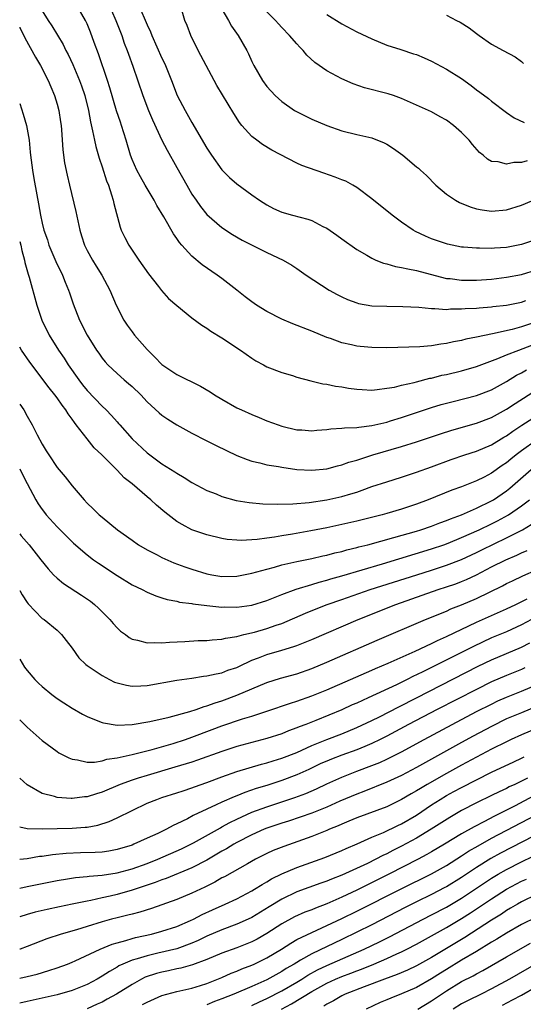
# Model space of a CAD drawing. Units: inches. Extents: x 2616000 to 2619000, y 1470000 to 1473000.
# Drawn here: x 2616000 to 2616067, y 1471318 to 1471449 of the extents above; entities that cross this region are included whole.
import ezdxf

# ---------------------------------------------------------------- set-up
doc = ezdxf.new("R2010")
doc.units = ezdxf.units.IN
doc.header["$MEASUREMENT"] = 0
doc.layers.add('LD26161470_2ft', color=187, linetype='Continuous')

msp = doc.modelspace()

# ---------------------------------------------------------------- linework, layer by layer
at = {"layer": 'LD26161470_2ft'}
for points, elevation in [([(2616069, 1471408.78), (2616067, 1471408.1), (2616065.74, 1471407.74), (2616063.14, 1471407.14), (2616061, 1471406.7), (2616059.56, 1471406.44), (2616059, 1471406.28), (2616057.9, 1471406.1), (2616057, 1471405.87), (2616056.21, 1471405.79), (2616055, 1471405.57), (2616053.43, 1471405.43), (2616049, 1471405.31), (2616047, 1471405.33), (2616045.46, 1471405.46), (2616045, 1471405.52), (2616044.31, 1471405.69), (2616043, 1471405.96), (2616041.48, 1471406.52), (2616041, 1471406.68), (2616039, 1471407.5), (2616036.49, 1471408.49), (2616035, 1471409.13), (2616033, 1471410.14), (2616031.6, 1471411), (2616031, 1471411.42), (2616030.1, 1471412.1), (2616028.99, 1471413), (2616027, 1471414.55), (2616026.37, 1471415), (2616024.37, 1471416.37), (2616023, 1471417.54), (2616021.65, 1471419), (2616021.34, 1471419.34), (2616021, 1471419.87), (2616020.53, 1471420.53), (2616019.23, 1471422.77), (2616018.3, 1471424.3), (2616017.94, 1471425), (2616017, 1471426.56), (2616016.76, 1471427), (2616016.11, 1471428.11), (2616015.64, 1471429), (2616015, 1471430.45), (2616014.79, 1471431), (2616014.21, 1471433), (2616013.61, 1471435), (2616013.44, 1471435.44), (2616012.94, 1471436.94), (2616012.03, 1471440.03), (2616011.73, 1471441), (2616010.54, 1471444.54), (2616009.96, 1471446.04), (2616009.44, 1471447.44), (2616009, 1471448.56), (2616008.8, 1471449), (2616007.61, 1471451)], 8844), ([(2616011.69, 1471451.69), (2616012.85, 1471449), (2616013.62, 1471447), (2616013.97, 1471445.97), (2616014.35, 1471445), (2616014.51, 1471444.51), (2616015.1, 1471442.9), (2616016.46, 1471439), (2616017.21, 1471437), (2616017.73, 1471435.73), (2616019, 1471433), (2616019.67, 1471431.67), (2616021, 1471429.39), (2616022.31, 1471427), (2616023, 1471425.83), (2616023.55, 1471425), (2616024.15, 1471424.15), (2616025, 1471423.11), (2616027, 1471421.37), (2616028.42, 1471420.42), (2616029.69, 1471419.69), (2616033, 1471418), (2616035.2, 1471417), (2616036.34, 1471416.34), (2616037, 1471415.89), (2616038.26, 1471415), (2616041.34, 1471413), (2616042.4, 1471412.4), (2616043, 1471412.09), (2616043.76, 1471411.76), (2616045, 1471411.28), (2616045.22, 1471411.22), (2616047, 1471410.92), (2616049, 1471410.84), (2616051.17, 1471410.83), (2616053.29, 1471410.71), (2616055, 1471410.53), (2616055.45, 1471410.55), (2616057, 1471410.43), (2616057.52, 1471410.48), (2616059, 1471410.48), (2616059.47, 1471410.53), (2616061, 1471410.61), (2616061.35, 1471410.65), (2616063, 1471410.78), (2616063.19, 1471410.81), (2616065, 1471411), (2616067, 1471411.41), (2616067.6, 1471411.6)], 8842), ([(2616015.89, 1471451), (2616017, 1471448.43), (2616017.47, 1471447.47), (2616017.65, 1471447), (2616019, 1471443.96), (2616019.32, 1471443.32), (2616019.46, 1471443), (2616020.27, 1471441), (2616021.04, 1471439), (2616022.08, 1471437), (2616023, 1471435.36), (2616025, 1471431.96), (2616025.63, 1471431), (2616027, 1471429.08), (2616028.03, 1471428.03), (2616029, 1471427.2), (2616031, 1471425.74), (2616032.04, 1471425), (2616033, 1471424.38), (2616033.9, 1471423.9), (2616035, 1471423.41), (2616036.42, 1471423), (2616038.48, 1471422.48), (2616039, 1471422.3), (2616040.49, 1471421.51), (2616041, 1471421.27), (2616042.35, 1471420.35), (2616043, 1471419.85), (2616045, 1471418.44), (2616046.35, 1471417.65), (2616047, 1471417.25), (2616047.56, 1471417), (2616048.58, 1471416.58), (2616049, 1471416.49), (2616050.16, 1471416.16), (2616051, 1471416.04), (2616051.82, 1471415.82), (2616053, 1471415.62), (2616053.47, 1471415.47), (2616057, 1471414.57), (2616057.47, 1471414.53), (2616059, 1471414.31), (2616059.67, 1471414.33), (2616061, 1471414.33), (2616063, 1471414.48), (2616065, 1471414.71), (2616067, 1471415.08), (2616069, 1471415.69)], 8840), ([(2616069, 1471419.75), (2616067, 1471419.07), (2616065, 1471418.67), (2616063.41, 1471418.59), (2616063, 1471418.55), (2616061.4, 1471418.6), (2616061, 1471418.58), (2616059.26, 1471418.74), (2616059, 1471418.75), (2616057.12, 1471419.12), (2616055, 1471419.85), (2616054.19, 1471420.19), (2616052.83, 1471420.83), (2616052.53, 1471421), (2616051, 1471422.06), (2616049.72, 1471423), (2616047, 1471425.18), (2616045, 1471426.68), (2616044.48, 1471427), (2616043.53, 1471427.53), (2616043, 1471427.72), (2616042.1, 1471428.1), (2616040.6, 1471428.6), (2616037.66, 1471429.66), (2616037, 1471429.97), (2616033.68, 1471431.68), (2616032.43, 1471432.43), (2616031.65, 1471433), (2616031, 1471433.51), (2616029.65, 1471435), (2616029.36, 1471435.36), (2616028.58, 1471436.58), (2616026.34, 1471440.34), (2616024.88, 1471443), (2616023.84, 1471445), (2616022.87, 1471447), (2616022.34, 1471448.34), (2616022.05, 1471449), (2616021.47, 1471451)], 8838), ([(2616027, 1471450.53), (2616027.86, 1471449), (2616028.26, 1471448.26), (2616029.15, 1471447), (2616030.34, 1471445), (2616030.56, 1471444.56), (2616031, 1471443.53), (2616031.27, 1471443), (2616032.42, 1471441), (2616033, 1471440.2), (2616034.11, 1471439), (2616035, 1471438.18), (2616036.7, 1471437), (2616036.89, 1471436.89), (2616039, 1471435.84), (2616041, 1471434.97), (2616043, 1471434.27), (2616045, 1471433.79), (2616047, 1471433.33), (2616048.65, 1471432.65), (2616049, 1471432.47), (2616049.9, 1471431.9), (2616051.15, 1471431), (2616053, 1471429.45), (2616053.26, 1471429.26), (2616053.53, 1471429), (2616054.3, 1471428.3), (2616055.55, 1471427), (2616057, 1471425.82), (2616058.2, 1471425), (2616058.71, 1471424.71), (2616060.13, 1471424.13), (2616061, 1471423.87), (2616061.74, 1471423.74), (2616063, 1471423.54), (2616065, 1471423.7), (2616067, 1471424.32), (2616070.28, 1471425.72)], 8836), ([(2616003, 1471450.3), (2616003.8, 1471449), (2616004.28, 1471448.28), (2616005.79, 1471445.79), (2616006.17, 1471445), (2616006.46, 1471444.46), (2616007.11, 1471443.11), (2616008, 1471441), (2616008.27, 1471440.27), (2616008.71, 1471439), (2616009.19, 1471437), (2616009.45, 1471435.45), (2616009.74, 1471434.26), (2616009.97, 1471433), (2616010.16, 1471432.16), (2616010.6, 1471430.6), (2616011, 1471429.47), (2616011.59, 1471427.59), (2616011.84, 1471427), (2616012.28, 1471425.72), (2616012.48, 1471425), (2616012.55, 1471424.55), (2616013.4, 1471421.41), (2616013.57, 1471421), (2616014.03, 1471420.03), (2616014.56, 1471419), (2616015.91, 1471417), (2616017.18, 1471415.18), (2616018.54, 1471413.46), (2616018.94, 1471412.94), (2616019.88, 1471411.88), (2616021, 1471410.93), (2616023, 1471409.31), (2616024.31, 1471408.31), (2616025, 1471407.91), (2616025.52, 1471407.52), (2616027, 1471406.63), (2616029.48, 1471405), (2616031, 1471403.9), (2616031.55, 1471403.55), (2616032.56, 1471403), (2616033, 1471402.76), (2616035, 1471402), (2616036.42, 1471401.58), (2616037, 1471401.39), (2616038.89, 1471400.89), (2616040.49, 1471400.49), (2616041, 1471400.43), (2616042.17, 1471400.17), (2616043, 1471400.08), (2616043.92, 1471399.92), (2616045, 1471399.78), (2616045.72, 1471399.72), (2616047, 1471399.66), (2616047.71, 1471399.71), (2616049, 1471399.89), (2616050.06, 1471400.06), (2616051, 1471400.3), (2616052.66, 1471400.66), (2616053, 1471400.76), (2616054.78, 1471401.22), (2616055, 1471401.26), (2616056.38, 1471401.62), (2616057, 1471401.74), (2616059, 1471402.22), (2616061, 1471402.8), (2616063.86, 1471403.86), (2616065, 1471404.35), (2616066.66, 1471405), (2616068.37, 1471405.63)], 8846), ([(2616067.75, 1471430.25), (2616067, 1471430.04), (2616065.98, 1471430.02), (2616065, 1471429.81), (2616063.88, 1471430.12), (2616063, 1471430.19), (2616062.47, 1471430.47), (2616061.9, 1471431), (2616061.39, 1471431.39), (2616060.44, 1471432.44), (2616060.01, 1471433), (2616059, 1471434.06), (2616057.92, 1471435), (2616057, 1471435.71), (2616056.15, 1471436.15), (2616055, 1471436.8), (2616051, 1471438.6), (2616049.89, 1471439), (2616049.22, 1471439.22), (2616046.02, 1471440.02), (2616044.53, 1471440.53), (2616043, 1471441.19), (2616041, 1471442.26), (2616039.41, 1471443.41), (2616038.35, 1471444.35), (2616037.84, 1471445), (2616037.42, 1471445.42), (2616037, 1471445.88), (2616036.04, 1471447), (2616035, 1471448.08), (2616034.54, 1471448.54), (2616034.14, 1471449), (2616033, 1471450.16)], 8834), ([(2616041, 1471449.79), (2616043, 1471448.55), (2616045, 1471447.49), (2616047, 1471446.54), (2616049, 1471445.7), (2616050.89, 1471445.11), (2616052.57, 1471444.57), (2616053, 1471444.45), (2616054, 1471444), (2616055, 1471443.58), (2616057, 1471442.52), (2616059, 1471441.24), (2616060.3, 1471440.3), (2616061, 1471439.73), (2616061.44, 1471439.44), (2616062.59, 1471438.59), (2616063, 1471438.24), (2616065, 1471436.72), (2616066.01, 1471436.01), (2616067.37, 1471435.37)], 8832), ([(2616057, 1471449.73), (2616058.32, 1471449), (2616058.79, 1471448.79), (2616060.02, 1471448.02), (2616061, 1471447.27), (2616061.34, 1471447), (2616063, 1471445.85), (2616064.54, 1471445), (2616066.14, 1471444.14), (2616067, 1471443.53), (2616067.28, 1471443.28)], 8830), ([(2616000, 1471448.1), (2616000.03, 1471448.03), (2616000.56, 1471447), (2616000.69, 1471446.69), (2616002.1, 1471444.1), (2616002.78, 1471443), (2616003.82, 1471441), (2616004.15, 1471440.15), (2616004.64, 1471439), (2616005, 1471437.82), (2616005.23, 1471437), (2616005.47, 1471435.47), (2616005.53, 1471435), (2616005.59, 1471434.41), (2616005.75, 1471431.75), (2616006, 1471430), (2616006.34, 1471428.34), (2616006.64, 1471427), (2616007.5, 1471423.5), (2616008.01, 1471421), (2616008.24, 1471420.24), (2616008.65, 1471419), (2616009, 1471418.3), (2616009.71, 1471417), (2616010.2, 1471416.2), (2616010.97, 1471415), (2616012.04, 1471413), (2616012.9, 1471411), (2616013.9, 1471409), (2616014.34, 1471408.34), (2616015, 1471407.43), (2616015.34, 1471407), (2616017, 1471405.09), (2616018.06, 1471404.06), (2616019, 1471403.06), (2616021, 1471401.74), (2616024.16, 1471400.16), (2616025.41, 1471399.41), (2616026.01, 1471399), (2616027, 1471398.42), (2616029, 1471397.29), (2616029.61, 1471397), (2616031, 1471396.37), (2616031.99, 1471395.99), (2616033, 1471395.56), (2616034.49, 1471395), (2616035, 1471394.82), (2616037, 1471394.35), (2616037.68, 1471394.32), (2616039, 1471394.23), (2616039.69, 1471394.31), (2616041, 1471394.4), (2616041.53, 1471394.47), (2616043, 1471394.57), (2616043.38, 1471394.62), (2616045, 1471394.67), (2616045.28, 1471394.72), (2616047, 1471394.9), (2616047.42, 1471395), (2616049, 1471395.38), (2616049.53, 1471395.53), (2616051, 1471395.99), (2616055, 1471397.32), (2616056.28, 1471397.72), (2616057.86, 1471398.14), (2616061, 1471398.92), (2616063, 1471399.68), (2616065, 1471400.8), (2616066.35, 1471401.65), (2616067, 1471401.97), (2616067.65, 1471402.35)], 8848), ([(2616000, 1471437.93), (2616000.48, 1471436.48), (2616000.92, 1471435), (2616001.27, 1471433), (2616001.42, 1471431.42), (2616001.43, 1471431), (2616001.69, 1471429), (2616001.91, 1471427.91), (2616002.28, 1471425.72), (2616002.52, 1471424.52), (2616002.76, 1471423), (2616003, 1471421.92), (2616003.23, 1471421), (2616003.71, 1471419.71), (2616003.91, 1471419), (2616004.81, 1471416.81), (2616005.71, 1471415), (2616006.07, 1471414.07), (2616006.53, 1471413), (2616006.64, 1471412.64), (2616007.16, 1471411.16), (2616008, 1471409), (2616009.02, 1471407), (2616010.27, 1471405), (2616010.57, 1471404.57), (2616011, 1471403.92), (2616011.41, 1471403.41), (2616011.78, 1471403), (2616013, 1471401.87), (2616013.96, 1471401), (2616014.54, 1471400.54), (2616015, 1471400.12), (2616016.16, 1471399), (2616017, 1471398.1), (2616018.62, 1471396.62), (2616019, 1471396.3), (2616019.77, 1471395.77), (2616021, 1471395), (2616023, 1471393.9), (2616024.91, 1471392.91), (2616026.23, 1471392.23), (2616029, 1471390.93), (2616030.36, 1471390.36), (2616031, 1471390.14), (2616032.08, 1471389.92), (2616033, 1471389.67), (2616034.55, 1471389.45), (2616035, 1471389.36), (2616037, 1471389.06), (2616039, 1471388.94), (2616041, 1471389.14), (2616042.45, 1471389.55), (2616043, 1471389.65), (2616043.96, 1471390.04), (2616045, 1471390.3), (2616047.17, 1471391), (2616051, 1471392.11), (2616053, 1471392.74), (2616056.17, 1471393.83), (2616057.69, 1471394.31), (2616061, 1471395.24), (2616063, 1471395.99), (2616065, 1471397.08), (2616066.15, 1471397.85), (2616069, 1471399.7)], 8850), ([(2616000, 1471419.51), (2616000.15, 1471419), (2616000.27, 1471418.27), (2616000.65, 1471417), (2616000.7, 1471416.7), (2616001.13, 1471415.13), (2616001.28, 1471414.72), (2616002.31, 1471411), (2616002.97, 1471409), (2616003.95, 1471407), (2616005.19, 1471405), (2616005.92, 1471403.92), (2616006.49, 1471403), (2616007.89, 1471401), (2616008.37, 1471400.37), (2616009, 1471399.61), (2616011, 1471397.51), (2616011.54, 1471397), (2616012.26, 1471396.26), (2616013, 1471395.4), (2616013.19, 1471395.19), (2616013.35, 1471395), (2616015, 1471393.14), (2616017, 1471391.29), (2616019, 1471389.82), (2616020.73, 1471388.73), (2616021, 1471388.54), (2616021.98, 1471387.98), (2616023, 1471387.32), (2616025, 1471386.25), (2616026.22, 1471385.78), (2616027, 1471385.45), (2616028.92, 1471384.92), (2616030.64, 1471384.64), (2616032.48, 1471384.48), (2616034.41, 1471384.41), (2616036.45, 1471384.45), (2616038.64, 1471384.64), (2616041, 1471385.01), (2616043, 1471385.45), (2616044.22, 1471385.78), (2616045, 1471386.04), (2616045.73, 1471386.27), (2616047, 1471386.76), (2616049, 1471387.42), (2616051, 1471388.04), (2616053, 1471388.69), (2616055, 1471389.4), (2616057.63, 1471390.37), (2616059.43, 1471391), (2616061, 1471391.51), (2616063, 1471392.35), (2616064.64, 1471393.36), (2616065, 1471393.56), (2616065.83, 1471394.17), (2616067.04, 1471394.96), (2616069, 1471396.2)], 8852), ([(2616069, 1471392.94), (2616067, 1471391.55), (2616066.29, 1471391), (2616065.57, 1471390.43), (2616065, 1471389.93), (2616064.43, 1471389.57), (2616063, 1471388.54), (2616062.03, 1471388.03), (2616061, 1471387.51), (2616059, 1471386.75), (2616057.71, 1471386.29), (2616054.52, 1471385), (2616053, 1471384.43), (2616051, 1471383.77), (2616049, 1471383.17), (2616048.39, 1471383), (2616045, 1471382.15), (2616043, 1471381.68), (2616041, 1471381.27), (2616038.86, 1471380.86), (2616036.42, 1471380.42), (2616035, 1471380.19), (2616034.01, 1471380.01), (2616033, 1471379.89), (2616031.69, 1471379.69), (2616029.58, 1471379.58), (2616029, 1471379.6), (2616027.72, 1471379.72), (2616027, 1471379.83), (2616025, 1471380.3), (2616023, 1471380.99), (2616021.68, 1471381.68), (2616021, 1471382.12), (2616019.37, 1471383.37), (2616018.27, 1471384.27), (2616017.49, 1471385), (2616017, 1471385.39), (2616015, 1471387.12), (2616013.94, 1471387.94), (2616013, 1471388.97), (2616010.97, 1471391), (2616009.96, 1471391.95), (2616009, 1471393.14), (2616007.56, 1471395), (2616007.3, 1471395.3), (2616007, 1471395.76), (2616006.47, 1471396.47), (2616006.18, 1471397), (2616005.65, 1471397.65), (2616005, 1471398.62), (2616004.71, 1471399), (2616003.93, 1471399.93), (2616001.36, 1471403.36), (2616000.25, 1471405), (2616000, 1471405.4)], 8854), ([(2616000, 1471397.79), (2616000.54, 1471397), (2616001, 1471396.16), (2616001.66, 1471395), (2616002.33, 1471393.67), (2616003, 1471392.44), (2616003.55, 1471391.55), (2616003.87, 1471391), (2616005, 1471389.33), (2616006.05, 1471388.05), (2616007, 1471386.88), (2616008.6, 1471385), (2616009, 1471384.56), (2616009.8, 1471383.8), (2616010.61, 1471383), (2616011, 1471382.66), (2616013.04, 1471381), (2616015, 1471379.61), (2616015.88, 1471379), (2616017, 1471378.34), (2616018.35, 1471377.65), (2616019, 1471377.3), (2616020.6, 1471376.6), (2616022.06, 1471376.06), (2616023, 1471375.74), (2616025, 1471375.13), (2616025.67, 1471375), (2616027, 1471374.78), (2616029, 1471374.8), (2616031, 1471375.19), (2616033, 1471375.75), (2616034.01, 1471376.01), (2616035, 1471376.3), (2616037, 1471376.75), (2616039, 1471377.17), (2616040.48, 1471377.52), (2616041, 1471377.62), (2616042.09, 1471377.91), (2616043, 1471378.11), (2616043.69, 1471378.31), (2616045, 1471378.62), (2616045.3, 1471378.7), (2616046.48, 1471379), (2616049.95, 1471379.95), (2616053, 1471380.82), (2616053.58, 1471381), (2616055, 1471381.48), (2616056.09, 1471381.91), (2616057, 1471382.23), (2616057.53, 1471382.47), (2616059, 1471383), (2616061, 1471383.87), (2616063, 1471384.85), (2616063.25, 1471385), (2616065, 1471386.2), (2616065.45, 1471386.55), (2616068.64, 1471389.36)], 8856), ([(2616000, 1471389.14), (2616000.08, 1471389), (2616001, 1471387.18), (2616002.16, 1471385), (2616002.47, 1471384.47), (2616003, 1471383.69), (2616003.3, 1471383.3), (2616003.54, 1471383), (2616005, 1471381.37), (2616006.19, 1471380.19), (2616007.2, 1471379.2), (2616009, 1471377.66), (2616009.87, 1471377), (2616010.53, 1471376.53), (2616013, 1471374.87), (2616015, 1471373.65), (2616016.35, 1471373), (2616017, 1471372.65), (2616018.16, 1471372.16), (2616019, 1471371.9), (2616019.67, 1471371.67), (2616021, 1471371.45), (2616021.35, 1471371.35), (2616023, 1471371.15), (2616023.12, 1471371.12), (2616025, 1471370.89), (2616027, 1471370.68), (2616027.3, 1471370.7), (2616029, 1471370.68), (2616031, 1471370.95), (2616033, 1471371.56), (2616033.91, 1471371.91), (2616035, 1471372.36), (2616036.93, 1471373.07), (2616039, 1471373.69), (2616039.99, 1471374.01), (2616041, 1471374.26), (2616041.56, 1471374.44), (2616043, 1471374.84), (2616048.45, 1471376.45), (2616055, 1471378.44), (2616056.64, 1471379), (2616057.21, 1471379.21), (2616059, 1471379.95), (2616061.35, 1471381), (2616063, 1471381.78), (2616063.81, 1471382.19), (2616065.27, 1471383), (2616067, 1471384.18), (2616068.08, 1471385)], 8858), ([(2616000, 1471380.47), (2616000.21, 1471380.21), (2616001.25, 1471379), (2616002.84, 1471377), (2616003.78, 1471375.78), (2616004.51, 1471375), (2616005, 1471374.53), (2616005.84, 1471373.84), (2616008.27, 1471372.27), (2616009.45, 1471371.45), (2616010.01, 1471371), (2616010.52, 1471370.52), (2616012.02, 1471369), (2616012.46, 1471368.46), (2616013, 1471367.9), (2616013.46, 1471367.46), (2616014.11, 1471367), (2616014.61, 1471366.61), (2616015, 1471366.41), (2616015.73, 1471366.27), (2616017, 1471365.88), (2616018.05, 1471365.95), (2616019, 1471365.9), (2616020, 1471366), (2616022.07, 1471366.07), (2616023.81, 1471366.19), (2616025, 1471366.21), (2616025.71, 1471366.29), (2616027, 1471366.37), (2616027.49, 1471366.51), (2616029, 1471366.75), (2616029.93, 1471367), (2616031.34, 1471367.34), (2616033, 1471367.8), (2616034.24, 1471368.24), (2616035, 1471368.49), (2616038.15, 1471369.85), (2616039.58, 1471370.42), (2616041.07, 1471371), (2616043, 1471371.68), (2616046.78, 1471373), (2616053.02, 1471375), (2616055, 1471375.61), (2616057, 1471376.26), (2616059, 1471377.03), (2616061, 1471377.96), (2616061.69, 1471378.31), (2616065, 1471379.9), (2616067.15, 1471381), (2616068.31, 1471381.69)], 8860), ([(2616000, 1471372.87), (2616000.32, 1471372.32), (2616001, 1471371.27), (2616001.12, 1471371.12), (2616003, 1471369.17), (2616003.25, 1471369), (2616005, 1471367.57), (2616005.3, 1471367.3), (2616005.6, 1471367), (2616006.22, 1471366.22), (2616007, 1471365.18), (2616007.91, 1471363.91), (2616008.85, 1471363), (2616009, 1471362.88), (2616011, 1471361.53), (2616011.99, 1471361), (2616012.67, 1471360.67), (2616013, 1471360.55), (2616014.24, 1471360.24), (2616015, 1471360.12), (2616016.16, 1471360.16), (2616017, 1471360.22), (2616021, 1471360.92), (2616023, 1471361.2), (2616024.55, 1471361.45), (2616025, 1471361.48), (2616026.22, 1471361.78), (2616027, 1471361.9), (2616027.77, 1471362.23), (2616029, 1471362.62), (2616029.25, 1471362.75), (2616031, 1471363.57), (2616031.89, 1471363.89), (2616033, 1471364.33), (2616035, 1471364.9), (2616036.61, 1471365.39), (2616037, 1471365.54), (2616039, 1471366.35), (2616045.19, 1471369), (2616050.23, 1471371), (2616055.88, 1471373), (2616057, 1471373.37), (2616058.22, 1471373.78), (2616059, 1471374.08), (2616059.66, 1471374.34), (2616061, 1471374.98), (2616063, 1471376.03), (2616064.89, 1471377), (2616066.38, 1471377.62), (2616067, 1471377.91), (2616067.77, 1471378.23)], 8862), ([(2616000, 1471363.72), (2616000.66, 1471362.66), (2616001, 1471362.21), (2616002.03, 1471361), (2616002.51, 1471360.51), (2616003, 1471360.05), (2616004.28, 1471359), (2616005, 1471358.46), (2616005.88, 1471357.88), (2616007, 1471357.18), (2616008.39, 1471356.39), (2616009, 1471356.07), (2616009.75, 1471355.75), (2616011, 1471355.26), (2616011.21, 1471355.21), (2616013, 1471354.91), (2616015, 1471354.98), (2616017.38, 1471355.38), (2616019.97, 1471355.97), (2616022.72, 1471356.72), (2616023.56, 1471357), (2616024.61, 1471357.4), (2616025, 1471357.48), (2616026.09, 1471357.91), (2616027, 1471358.16), (2616029, 1471358.9), (2616031, 1471359.77), (2616033, 1471360.61), (2616034.83, 1471361.17), (2616037, 1471361.78), (2616039, 1471362.49), (2616041, 1471363.32), (2616047.75, 1471366.25), (2616054.18, 1471369), (2616055, 1471369.33), (2616056.17, 1471369.83), (2616057, 1471370.15), (2616057.58, 1471370.42), (2616059, 1471370.97), (2616061, 1471371.82), (2616064.48, 1471373.52), (2616065, 1471373.81), (2616065.8, 1471374.2), (2616067.16, 1471374.84), (2616069, 1471375.65)], 8864), ([(2616000, 1471355.61), (2616001, 1471354.65), (2616003, 1471352.86), (2616005, 1471351.38), (2616005.23, 1471351.23), (2616006.55, 1471350.55), (2616007, 1471350.37), (2616007.71, 1471350.29), (2616009, 1471349.98), (2616009.98, 1471349.98), (2616011, 1471350.16), (2616011.62, 1471350.38), (2616013, 1471350.56), (2616015, 1471351), (2616017.67, 1471351.67), (2616020.47, 1471352.47), (2616022.14, 1471353), (2616023, 1471353.29), (2616025.69, 1471354.31), (2616027, 1471354.83), (2616029.76, 1471355.76), (2616031, 1471356.13), (2616033, 1471356.76), (2616036.15, 1471357.85), (2616037, 1471358.1), (2616039, 1471358.81), (2616041, 1471359.64), (2616044.16, 1471361), (2616047, 1471362.24), (2616047.52, 1471362.48), (2616049.18, 1471363.18), (2616052.79, 1471364.79), (2616055, 1471365.82), (2616055.78, 1471366.22), (2616057, 1471366.75), (2616061, 1471368.66), (2616062.61, 1471369.39), (2616065, 1471370.44), (2616066.23, 1471371), (2616067.76, 1471371.76)], 8866), ([(2616069, 1471369.35), (2616067, 1471368.29), (2616065, 1471367.39), (2616063, 1471366.55), (2616060.58, 1471365.42), (2616055, 1471362.6), (2616053.91, 1471362.09), (2616053, 1471361.62), (2616052.57, 1471361.43), (2616051.73, 1471361), (2616050.3, 1471360.3), (2616046.54, 1471358.54), (2616045, 1471357.85), (2616044.4, 1471357.6), (2616043, 1471356.95), (2616039.54, 1471355.54), (2616038.19, 1471355), (2616037.32, 1471354.68), (2616037, 1471354.53), (2616035.87, 1471354.13), (2616035, 1471353.77), (2616033, 1471353.12), (2616029, 1471352.05), (2616027, 1471351.41), (2616023.76, 1471350.24), (2616023, 1471349.98), (2616020.71, 1471349.29), (2616017, 1471348.2), (2616015.83, 1471347.83), (2616015, 1471347.58), (2616013.43, 1471347), (2616011, 1471345.96), (2616010.25, 1471345.75), (2616009, 1471345.34), (2616008.67, 1471345.33), (2616007, 1471345.1), (2616006.88, 1471345.12), (2616005, 1471345.23), (2616004.63, 1471345.37), (2616003, 1471345.8), (2616001, 1471346.96), (2616000, 1471347.81)], 8868), ([(2616000, 1471341.32), (2616001, 1471341.13), (2616003, 1471341.05), (2616007, 1471341.15), (2616008.73, 1471341.27), (2616009, 1471341.3), (2616010.43, 1471341.57), (2616011.94, 1471342.06), (2616013, 1471342.55), (2616015, 1471343.53), (2616017, 1471344.47), (2616018.29, 1471345), (2616019, 1471345.24), (2616021, 1471345.87), (2616021.84, 1471346.16), (2616023, 1471346.52), (2616023.34, 1471346.66), (2616025, 1471347.24), (2616027, 1471348), (2616029, 1471348.71), (2616032.3, 1471349.7), (2616033, 1471349.88), (2616033.85, 1471350.15), (2616035, 1471350.49), (2616037, 1471351.27), (2616039, 1471352.19), (2616040.99, 1471353.01), (2616043, 1471353.77), (2616045, 1471354.58), (2616047, 1471355.53), (2616048.04, 1471356.04), (2616050.63, 1471357.37), (2616053, 1471358.57), (2616061.23, 1471362.77), (2616063, 1471363.62), (2616067, 1471365.33), (2616068.11, 1471365.89)], 8870), ([(2616067.45, 1471362.55), (2616067, 1471362.35), (2616065, 1471361.54), (2616063, 1471360.68), (2616061, 1471359.69), (2616055.76, 1471357), (2616051.93, 1471355), (2616049, 1471353.44), (2616048.13, 1471353), (2616047, 1471352.45), (2616046.08, 1471352.08), (2616045, 1471351.62), (2616043, 1471350.9), (2616041.62, 1471350.38), (2616041, 1471350.12), (2616040.23, 1471349.77), (2616038.62, 1471349), (2616037, 1471348.26), (2616035, 1471347.51), (2616033, 1471346.87), (2616031.57, 1471346.43), (2616030.08, 1471345.92), (2616029, 1471345.48), (2616028.65, 1471345.35), (2616027, 1471344.61), (2616026.25, 1471344.25), (2616025, 1471343.69), (2616023.17, 1471342.83), (2616022.42, 1471342.42), (2616021, 1471341.73), (2616020.49, 1471341.51), (2616019.59, 1471341), (2616018.45, 1471340.45), (2616017, 1471339.8), (2616015.26, 1471339), (2616015, 1471338.9), (2616013, 1471338.3), (2616011.9, 1471338.1), (2616011, 1471337.97), (2616010.09, 1471337.91), (2616008.14, 1471337.86), (2616006.22, 1471337.78), (2616004.39, 1471337.61), (2616003, 1471337.39), (2616002.64, 1471337.36), (2616001, 1471337.07), (2616000, 1471336.97)], 8872), ([(2616000, 1471333.14), (2616001, 1471333.35), (2616002.35, 1471333.65), (2616005, 1471334.17), (2616006.37, 1471334.37), (2616007.45, 1471334.55), (2616009, 1471334.69), (2616009.27, 1471334.73), (2616011, 1471334.87), (2616013, 1471335.17), (2616015, 1471335.72), (2616017, 1471336.43), (2616018.46, 1471337), (2616021.61, 1471338.39), (2616022.84, 1471339), (2616023.19, 1471339.19), (2616026.79, 1471341.21), (2616027, 1471341.31), (2616028.07, 1471341.93), (2616029, 1471342.37), (2616031, 1471343.28), (2616033, 1471344), (2616035, 1471344.65), (2616036.75, 1471345.25), (2616038.21, 1471345.79), (2616039.61, 1471346.39), (2616041, 1471347.06), (2616043, 1471347.97), (2616045, 1471348.76), (2616047, 1471349.51), (2616048.07, 1471349.93), (2616049, 1471350.35), (2616051, 1471351.35), (2616054.02, 1471353), (2616057.73, 1471355), (2616061, 1471356.72), (2616063, 1471357.73), (2616063.86, 1471358.14), (2616065, 1471358.64), (2616067, 1471359.43), (2616069, 1471360.28)], 8874), ([(2616069, 1471357.39), (2616067, 1471356.57), (2616065, 1471355.73), (2616063, 1471354.75), (2616060.56, 1471353.44), (2616059, 1471352.59), (2616055.4, 1471350.6), (2616053, 1471349.25), (2616051, 1471348.2), (2616049, 1471347.28), (2616045.94, 1471346.06), (2616045, 1471345.71), (2616042.74, 1471344.74), (2616041, 1471343.96), (2616039, 1471343.17), (2616035.91, 1471342.09), (2616035, 1471341.8), (2616033, 1471341.14), (2616032.65, 1471341), (2616031, 1471340.28), (2616029, 1471339.24), (2616028.57, 1471339), (2616027.61, 1471338.39), (2616027, 1471338.06), (2616026.34, 1471337.66), (2616025, 1471336.89), (2616023, 1471335.86), (2616019.55, 1471334.45), (2616019, 1471334.27), (2616018.1, 1471333.9), (2616016.61, 1471333.39), (2616015, 1471332.86), (2616013, 1471332.3), (2616012.08, 1471332.08), (2616011, 1471331.85), (2616009.5, 1471331.5), (2616009, 1471331.41), (2616007, 1471330.99), (2616005.33, 1471330.67), (2616003.69, 1471330.31), (2616002.08, 1471329.92), (2616001, 1471329.62), (2616000, 1471329.32)], 8876), ([(2616069, 1471354.48), (2616067, 1471353.62), (2616065.63, 1471353), (2616065, 1471352.7), (2616063, 1471351.7), (2616059, 1471349.57), (2616057, 1471348.47), (2616054.42, 1471347), (2616053.53, 1471346.47), (2616053, 1471346.13), (2616052.27, 1471345.73), (2616051, 1471344.96), (2616049, 1471344.01), (2616045, 1471342.53), (2616043.93, 1471342.07), (2616043, 1471341.69), (2616042.53, 1471341.47), (2616041.37, 1471341), (2616041, 1471340.84), (2616039, 1471340.03), (2616035.29, 1471338.71), (2616033.85, 1471338.15), (2616033, 1471337.76), (2616031.48, 1471337), (2616030.41, 1471336.41), (2616027.33, 1471334.67), (2616027, 1471334.51), (2616026.05, 1471333.95), (2616024.71, 1471333.29), (2616023, 1471332.46), (2616021, 1471331.61), (2616017.59, 1471330.41), (2616016.06, 1471329.94), (2616015, 1471329.69), (2616014.46, 1471329.54), (2616013, 1471329.2), (2616012.25, 1471329), (2616011, 1471328.64), (2616009, 1471328.01), (2616007.57, 1471327.57), (2616005.53, 1471327), (2616003.63, 1471326.37), (2616001, 1471325.34), (2616000.05, 1471325), (2616000, 1471324.99)], 8878), ([(2616000, 1471321.13), (2616001, 1471321.34), (2616002.32, 1471321.68), (2616003.87, 1471322.13), (2616005, 1471322.5), (2616006.4, 1471323), (2616007, 1471323.24), (2616007.42, 1471323.42), (2616010.75, 1471325), (2616012.33, 1471325.67), (2616013, 1471325.86), (2616014.16, 1471326.16), (2616015, 1471326.43), (2616015.45, 1471326.55), (2616017.58, 1471327), (2616019, 1471327.38), (2616021, 1471328.04), (2616022.82, 1471328.82), (2616023.2, 1471329), (2616024.37, 1471329.63), (2616025.74, 1471330.26), (2616027.42, 1471331), (2616029, 1471331.73), (2616031, 1471332.78), (2616031.37, 1471333), (2616032.36, 1471333.64), (2616033, 1471333.99), (2616033.62, 1471334.38), (2616035, 1471335.06), (2616037, 1471335.9), (2616040.76, 1471337.24), (2616043, 1471338.15), (2616043.57, 1471338.43), (2616045.07, 1471339.07), (2616047, 1471339.93), (2616048.59, 1471340.59), (2616050.5, 1471341.5), (2616051, 1471341.73), (2616053, 1471342.9), (2616055, 1471344.25), (2616056.16, 1471345), (2616057, 1471345.5), (2616057.97, 1471346.03), (2616059, 1471346.6), (2616061, 1471347.62), (2616063, 1471348.61), (2616065.98, 1471350.02), (2616067, 1471350.48), (2616067.34, 1471350.66)], 8880), ([(2616067.81, 1471347.81), (2616066.12, 1471347), (2616065.35, 1471346.65), (2616065, 1471346.46), (2616064, 1471346), (2616063, 1471345.5), (2616061, 1471344.52), (2616059, 1471343.49), (2616057.41, 1471342.59), (2616054.96, 1471341), (2616053, 1471339.82), (2616051, 1471338.73), (2616049.84, 1471338.16), (2616049, 1471337.72), (2616048.5, 1471337.5), (2616047.57, 1471337), (2616046.45, 1471336.45), (2616043, 1471334.86), (2616041.64, 1471334.36), (2616041, 1471334.08), (2616040.19, 1471333.81), (2616037, 1471332.63), (2616035, 1471331.68), (2616033.33, 1471330.67), (2616031, 1471329.24), (2616030.51, 1471329), (2616029, 1471328.33), (2616027, 1471327.59), (2616025, 1471326.72), (2616023.84, 1471326.16), (2616023, 1471325.79), (2616021, 1471325.06), (2616018.44, 1471324.44), (2616017, 1471324.12), (2616015.7, 1471323.7), (2616015, 1471323.52), (2616013.79, 1471323), (2616013.25, 1471322.75), (2616013, 1471322.59), (2616011.97, 1471322.03), (2616011, 1471321.39), (2616010.34, 1471321), (2616009, 1471320.28), (2616007, 1471319.48), (2616005, 1471318.92), (2616003, 1471318.46), (2616001.8, 1471318.2), (2616001, 1471318.01), (2616000, 1471317.79)], 8882), ([(2616068.58, 1471345.42), (2616066.15, 1471344.15), (2616063.29, 1471342.71), (2616062.04, 1471342.04), (2616060.66, 1471341.34), (2616059, 1471340.39), (2616056.73, 1471339), (2616055, 1471337.98), (2616054.38, 1471337.62), (2616053.21, 1471337), (2616049.27, 1471335), (2616045, 1471332.88), (2616043, 1471331.93), (2616041, 1471331.06), (2616039.51, 1471330.49), (2616039, 1471330.27), (2616038.08, 1471329.92), (2616036.7, 1471329.3), (2616035, 1471328.37), (2616033, 1471327.07), (2616031.69, 1471326.31), (2616031, 1471325.96), (2616029, 1471325.19), (2616027, 1471324.46), (2616025, 1471323.62), (2616023.08, 1471322.92), (2616021.52, 1471322.48), (2616021, 1471322.38), (2616019.88, 1471322.12), (2616019, 1471321.94), (2616018.26, 1471321.74), (2616016.76, 1471321.24), (2616016.28, 1471321), (2616015, 1471320.3), (2616012.94, 1471319), (2616011.7, 1471318.3), (2616011, 1471317.94), (2616010.36, 1471317.64), (2616009, 1471317.05)], 8884), ([(2616016.41, 1471317.59), (2616017, 1471317.93), (2616019, 1471318.81), (2616021, 1471319.34), (2616023, 1471319.81), (2616024.15, 1471320.15), (2616025, 1471320.43), (2616027, 1471321.22), (2616028.22, 1471321.78), (2616029, 1471322.08), (2616029.64, 1471322.36), (2616031, 1471322.87), (2616031.29, 1471323), (2616033, 1471323.82), (2616034.96, 1471325), (2616036.19, 1471325.81), (2616037, 1471326.27), (2616039, 1471327.24), (2616041, 1471328.14), (2616043, 1471329.07), (2616045, 1471330.06), (2616050.93, 1471333.07), (2616055, 1471335.05), (2616057, 1471336.18), (2616059, 1471337.44), (2616059.93, 1471338.07), (2616061.2, 1471338.8), (2616063, 1471339.8), (2616072.98, 1471345.02)], 8886), ([(2616073, 1471342.34), (2616064.2, 1471337.8), (2616062.91, 1471337.09), (2616061, 1471335.92), (2616059, 1471334.58), (2616057, 1471333.33), (2616056.78, 1471333.22), (2616055, 1471332.29), (2616053, 1471331.33), (2616051.45, 1471330.55), (2616047, 1471328.25), (2616045, 1471327.25), (2616043, 1471326.28), (2616039, 1471324.39), (2616037.51, 1471323.51), (2616037, 1471323.23), (2616036.64, 1471323), (2616035.6, 1471322.4), (2616035, 1471322), (2616033, 1471320.91), (2616031, 1471320.03), (2616028.6, 1471319), (2616027, 1471318.37), (2616025.99, 1471318.01), (2616025, 1471317.57)], 8888), ([(2616031, 1471317.47), (2616032.04, 1471317.96), (2616033, 1471318.39), (2616035, 1471319.42), (2616037, 1471320.59), (2616037.67, 1471321), (2616038.47, 1471321.53), (2616039.76, 1471322.24), (2616041, 1471322.81), (2616046, 1471325), (2616048.03, 1471325.97), (2616049.37, 1471326.63), (2616053.88, 1471329), (2616055, 1471329.56), (2616057, 1471330.61), (2616059, 1471331.81), (2616063, 1471334.47), (2616063.89, 1471335), (2616065, 1471335.62), (2616067, 1471336.64), (2616069.92, 1471338.08)], 8890), ([(2616034.94, 1471317), (2616036.3, 1471317.7), (2616039, 1471319.35), (2616041, 1471320.46), (2616042.18, 1471321), (2616043, 1471321.35), (2616044.21, 1471321.79), (2616045, 1471322.11), (2616045.66, 1471322.34), (2616047.27, 1471323), (2616049, 1471323.73), (2616050.37, 1471324.37), (2616051, 1471324.65), (2616051.71, 1471325), (2616053, 1471325.67), (2616057, 1471327.87), (2616059, 1471329.08), (2616060.17, 1471329.83), (2616063, 1471331.72), (2616065.02, 1471333), (2616067, 1471334.06), (2616067.65, 1471334.35)], 8892), ([(2616069, 1471332.29), (2616067, 1471331.31), (2616066.45, 1471331), (2616065.55, 1471330.45), (2616065, 1471330.15), (2616064.31, 1471329.69), (2616063, 1471328.88), (2616059.44, 1471326.56), (2616055, 1471323.88), (2616053, 1471322.76), (2616051.8, 1471322.2), (2616050.4, 1471321.6), (2616048.71, 1471321), (2616045.98, 1471319.98), (2616043.44, 1471319), (2616043, 1471318.78), (2616041.89, 1471318.11), (2616041, 1471317.67), (2616040.61, 1471317.39)], 8894), ([(2616069, 1471329.29), (2616067, 1471328.28), (2616065, 1471327.14), (2616063.69, 1471326.31), (2616063, 1471325.91), (2616061, 1471324.69), (2616059, 1471323.52), (2616057, 1471322.3), (2616056.2, 1471321.8), (2616055, 1471321.02), (2616053, 1471319.87), (2616051, 1471319.01), (2616049.54, 1471318.46), (2616049, 1471318.22), (2616048.13, 1471317.87), (2616046.28, 1471317)], 8896), ([(2616053.14, 1471317), (2616055, 1471318.08), (2616057, 1471319.43), (2616059, 1471320.66), (2616060.55, 1471321.45), (2616061, 1471321.72), (2616061.85, 1471322.15), (2616065, 1471323.96), (2616068.22, 1471325.78)], 8898), ([(2616069.19, 1471323.19), (2616065.39, 1471321), (2616063, 1471319.7), (2616061.6, 1471319), (2616059.86, 1471318.14), (2616059, 1471317.69), (2616057.88, 1471317)], 8900), ([(2616064.48, 1471317.53), (2616065.79, 1471318.21), (2616067, 1471318.86), (2616069, 1471320.02)], 8902)]:
    msp.add_lwpolyline(points, dxfattribs=dict(at, elevation=elevation))

doc.saveas('drawing.dxf')
